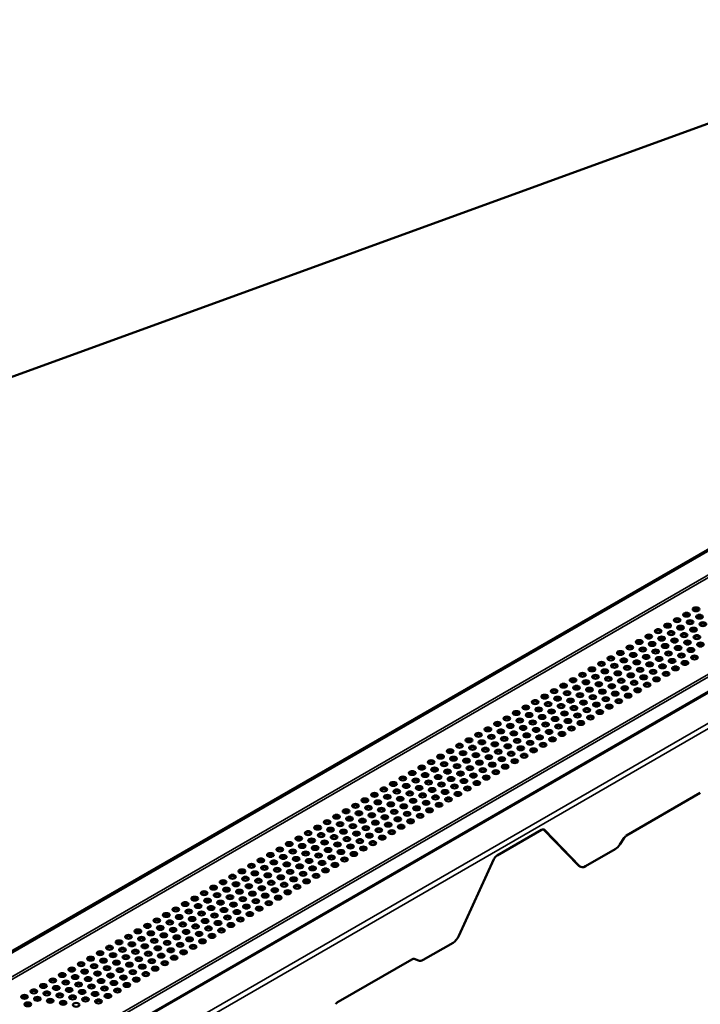
# Model space of a CAD drawing. Units: inches. Extents: x 0.6 to 33.4, y 0.6 to 21.4.
# Drawn here: x 8.5 to 11.7, y 4.1 to 8.7 of the extents above; entities that cross this region are included whole.
import ezdxf

# ---------------------------------------------------------------- set-up
doc = ezdxf.new("R2010")
doc.units = ezdxf.units.IN
doc.header["$LTSCALE"] = 2
doc.header["$MEASUREMENT"] = 0
doc.layers.add('Visible (ANSI)', color=7, linetype='Continuous', lineweight=50)
doc.layers.add('Visible Narrow (ANSI)', color=7, linetype='Continuous', lineweight=35)

msp = doc.modelspace()

# ---------------------------------------------------------------- linework, layer by layer
at = {"layer": 'Visible (ANSI)', "color": 36, "true_color": 0x804000}
msp.add_line((17.29495, 10.23417), (4.10462, 5.43328), dxfattribs=at)
at = {"layer": 'Visible (ANSI)', "color": 1, "true_color": 0xff0000}
for p, q in [((5.62926, 2.70095), (12.56774, 6.70689)), ((5.63491, 2.69768), (12.5734, 6.70362)), ((11.6715, 5.07208), (11.32742, 4.87343)), ((10.92926, 4.89871), (10.72174, 4.77889)), ((11.10178, 4.73251), (10.93894, 4.90104)), ((11.10744, 4.72925), (10.94392, 4.89847)), ((11.31588, 4.86194), (11.29555, 4.83064)), ((11.27405, 4.80924), (11.13474, 4.72881)), ((10.70708, 4.76173), (10.54356, 4.40369)), ((11.10534, 4.72972), (11.11099, 4.72646)), ((10.51626, 4.37173), (10.37695, 4.2913)), ((10.32358, 4.29386), (9.9795, 4.0952)), ((10.35545, 4.28787), (10.33512, 4.2957))]:
    msp.add_line(p, q, dxfattribs=at)
for centre in [(11.65153, 5.93005), (11.60734, 5.90454), (11.66771, 5.8952), (11.51895, 5.85351), (11.56315, 5.87902), (11.57932, 5.84417), (11.62352, 5.86968), (11.68389, 5.86034), (11.43056, 5.80248), (11.47476, 5.82799), (11.49093, 5.79314), (11.53513, 5.81865), (11.5955, 5.80931), (11.63969, 5.83483), (11.65587, 5.79997), (11.34218, 5.75144), (11.38637, 5.77696), (11.44674, 5.76762), (11.50711, 5.75828), (11.5513, 5.7838), (11.56748, 5.74894), (11.61167, 5.77446), (11.67204, 5.76512), (11.25379, 5.70041), (11.29798, 5.72593), (11.35835, 5.71659), (11.40255, 5.7421), (11.41872, 5.70725), (11.46292, 5.73277), (11.47909, 5.69791), (11.52329, 5.72343), (11.58366, 5.71409), (11.62785, 5.7396), (11.64403, 5.70475), (11.20959, 5.6749), (11.26996, 5.66556), (11.31416, 5.69107), (11.33033, 5.65622), (11.37453, 5.68173), (11.4349, 5.6724), (11.49527, 5.66306), (11.53946, 5.68857), (11.55564, 5.65372), (11.59983, 5.67923), (11.1212, 5.62387), (11.1654, 5.64938), (11.18157, 5.61453), (11.22577, 5.64004), (11.28614, 5.6307), (11.34651, 5.62136), (11.3907, 5.64688), (11.40688, 5.61202), (11.45107, 5.63754), (11.51144, 5.6282), (11.03282, 5.57284), (11.07701, 5.59835), (11.09319, 5.5635), (11.13738, 5.58901), (11.19775, 5.57967), (11.24194, 5.60519), (11.25812, 5.57033), (11.30232, 5.59585), (11.31849, 5.56099), (11.36269, 5.58651), (11.42306, 5.57717), (11.46725, 5.60269), (10.94443, 5.5218), (10.98862, 5.54732), (11.04899, 5.53798), (11.10936, 5.52864), (11.15356, 5.55416), (11.16973, 5.5193), (11.21393, 5.54482), (11.2743, 5.53548), (11.33467, 5.52614), (11.37886, 5.55165), (10.85604, 5.47077), (10.90023, 5.49629), (10.9606, 5.48695), (11.0048, 5.51247), (11.02097, 5.47761), (11.06517, 5.50313), (11.08134, 5.46827), (11.12554, 5.49379), (11.18591, 5.48445), (11.2301, 5.50996), (11.24628, 5.47511), (11.29047, 5.50062), (10.81185, 5.44526), (10.87222, 5.43592), (10.91641, 5.46143), (10.93259, 5.42658), (10.97678, 5.45209), (11.03715, 5.44276), (11.09752, 5.43342), (11.14171, 5.45893), (11.15789, 5.42408), (11.20209, 5.44959), (10.72346, 5.39423), (10.76765, 5.41974), (10.78383, 5.38489), (10.82802, 5.4104), (10.8442, 5.37555), (10.88839, 5.40106), (10.94876, 5.39172), (10.99296, 5.41724), (11.00913, 5.38239), (11.05333, 5.4079), (11.1137, 5.39856), (10.63507, 5.3432), (10.67926, 5.36871), (10.69544, 5.33386), (10.73963, 5.35937), (10.8, 5.35003), (10.86037, 5.34069), (10.90457, 5.36621), (10.92074, 5.33135), (10.96494, 5.35687), (11.02531, 5.34753), (11.0695, 5.37305), (10.54668, 5.29216), (10.59087, 5.31768), (10.65124, 5.30834), (10.71161, 5.299), (10.75581, 5.32452), (10.77199, 5.28966), (10.81618, 5.31518), (10.87655, 5.30584), (10.93692, 5.2965), (10.98111, 5.32201), (10.45829, 5.24113), (10.50249, 5.26665), (10.56286, 5.25731), (10.60705, 5.28283), (10.62323, 5.24797), (10.66742, 5.27349), (10.6836, 5.23863), (10.72779, 5.26415), (10.78816, 5.25481), (10.83236, 5.28032), (10.84853, 5.24547), (10.89273, 5.27098), (10.4141, 5.21562), (10.47447, 5.20628), (10.51866, 5.23179), (10.53484, 5.19694), (10.57903, 5.22246), (10.6394, 5.21312), (10.69977, 5.20378), (10.74397, 5.22929), (10.76014, 5.19444), (10.80434, 5.21995), (10.32571, 5.16459), (10.3699, 5.1901), (10.38608, 5.15525), (10.43027, 5.18076), (10.44645, 5.14591), (10.49064, 5.17142), (10.55101, 5.16208), (10.59521, 5.1876), (10.61138, 5.15275), (10.65558, 5.17826), (10.71595, 5.16892), (10.23732, 5.11356), (10.28151, 5.13907), (10.29769, 5.10422), (10.34189, 5.12973), (10.40226, 5.12039), (10.46263, 5.11105), (10.50682, 5.13657), (10.523, 5.10171), (10.56719, 5.12723), (10.62756, 5.11789), (10.67176, 5.14341), (10.14893, 5.06253), (10.19313, 5.08804), (10.2093, 5.05319), (10.2535, 5.0787), (10.31387, 5.06936), (10.35806, 5.09488), (10.37424, 5.06002), (10.41843, 5.08554), (10.4788, 5.0762), (10.53917, 5.06686), (10.58337, 5.09238), (10.06054, 5.01149), (10.10474, 5.03701), (10.16511, 5.02767), (10.22548, 5.01833), (10.26967, 5.04385), (10.28585, 5.00899), (10.33004, 5.03451), (10.39041, 5.02517), (10.43461, 5.05068), (10.45078, 5.01583), (10.49498, 5.04134), (10.01635, 4.98598), (10.07672, 4.97664), (10.12091, 5.00215), (10.13709, 4.9673), (10.18128, 4.99282), (10.24166, 4.98348), (10.30203, 4.97414), (10.34622, 4.99965), (10.3624, 4.9648), (10.40659, 4.99031), (9.92796, 4.93495), (9.97216, 4.96046), (9.98833, 4.92561), (10.03253, 4.95112), (10.0487, 4.91627), (10.0929, 4.94178), (10.15327, 4.93245), (10.19746, 4.95796), (10.21364, 4.92311), (10.25783, 4.94862), (10.3182, 4.93928), (9.83957, 4.88392), (9.88377, 4.90943), (9.89994, 4.87458), (9.94414, 4.90009), (10.00451, 4.89075), (10.06488, 4.88141), (10.10907, 4.90693), (10.12525, 4.87207), (10.16944, 4.89759), (10.22981, 4.88825), (10.27401, 4.91377), (9.75118, 4.83289), (9.79538, 4.8584), (9.81156, 4.82355), (9.85575, 4.84906), (9.91612, 4.83972), (9.96031, 4.86524), (9.97649, 4.83038), (10.02068, 4.8559), (10.08105, 4.84656), (10.14142, 4.83722), (10.18562, 4.86274), (9.6628, 4.78185), (9.70699, 4.80737), (9.76736, 4.79803), (9.82773, 4.78869), (9.87193, 4.81421), (9.8881, 4.77935), (9.9323, 4.80487), (9.99267, 4.79553), (10.03686, 4.82104), (10.05304, 4.78619), (10.09723, 4.8117), (9.6186, 4.75634), (9.67897, 4.747), (9.72317, 4.77252), (9.73934, 4.73766), (9.78354, 4.76318), (9.84391, 4.75384), (9.90428, 4.7445), (9.94847, 4.77001), (9.96465, 4.73516), (10.00884, 4.76067), (9.53021, 4.70531), (9.57441, 4.73082), (9.59058, 4.69597), (9.63478, 4.72148), (9.65095, 4.68663), (9.69515, 4.71214), (9.75552, 4.70281), (9.79971, 4.72832), (9.81589, 4.69347), (9.86008, 4.71898), (9.92045, 4.70964), (9.44183, 4.65428), (9.48602, 4.67979), (9.5022, 4.64494), (9.54639, 4.67045), (9.60676, 4.66111), (9.66713, 4.65177), (9.71133, 4.67729), (9.7275, 4.64244), (9.7717, 4.66795), (9.83207, 4.65861), (9.87626, 4.68413), (9.35344, 4.60325), (9.39763, 4.62876), (9.41381, 4.59391), (9.458, 4.61942), (9.51837, 4.61008), (9.56257, 4.6356), (9.57874, 4.60074), (9.62294, 4.62626), (9.68331, 4.61692), (9.74368, 4.60758), (9.78787, 4.6331), (9.26505, 4.55221), (9.30924, 4.57773), (9.36961, 4.56839), (9.42998, 4.55905), (9.47418, 4.58457), (9.49035, 4.54971), (9.53455, 4.57523), (9.59492, 4.56589), (9.63911, 4.5914), (9.65529, 4.55655), (9.69948, 4.58206), (9.17666, 4.50118), (9.22085, 4.5267), (9.28123, 4.51736), (9.32542, 4.54288), (9.3416, 4.50802), (9.38579, 4.53354), (9.44616, 4.5242), (9.50653, 4.51486), (9.55072, 4.54037), (9.5669, 4.50552), (9.61109, 4.53103), (9.13247, 4.47567), (9.19284, 4.46633), (9.23703, 4.49184), (9.25321, 4.45699), (9.2974, 4.48251), (9.35777, 4.47317), (9.40197, 4.49868), (9.41814, 4.46383), (9.46234, 4.48934), (9.52271, 4.48), (9.04408, 4.42464), (9.08827, 4.45015), (9.10445, 4.4153), (9.14864, 4.44081), (9.20901, 4.43147), (9.26938, 4.42213), (9.31358, 4.44765), (9.32975, 4.4128), (9.37395, 4.43831), (9.43432, 4.42897), (9.47851, 4.45449), (8.95569, 4.37361), (8.99988, 4.39912), (9.01606, 4.36427), (9.06025, 4.38978), (9.12062, 4.38044), (9.16482, 4.40596), (9.18099, 4.3711), (9.22519, 4.39662), (9.28556, 4.38728), (9.34593, 4.37794), (9.39012, 4.40346), (8.8673, 4.32258), (8.9115, 4.34809), (8.97187, 4.33875), (9.03224, 4.32941), (9.07643, 4.35493), (9.09261, 4.32007), (9.1368, 4.34559), (9.19717, 4.33625), (9.24137, 4.36176), (9.25754, 4.32691), (9.30174, 4.35243), (8.77891, 4.27154), (8.82311, 4.29706), (8.88348, 4.28772), (8.92767, 4.31324), (8.94385, 4.27838), (8.98804, 4.3039), (9.04841, 4.29456), (9.10878, 4.28522), (9.15298, 4.31073), (9.16915, 4.27588), (9.21335, 4.30139), (8.73472, 4.24603), (8.79509, 4.23669), (8.83928, 4.2622), (8.85546, 4.22735), (8.89965, 4.25287), (8.96002, 4.24353), (9.00422, 4.26904), (9.02039, 4.23419), (9.06459, 4.2597), (9.08076, 4.22485), (9.12496, 4.25036), (8.64633, 4.195), (8.69052, 4.22051), (8.7067, 4.18566), (8.7509, 4.21117), (8.81127, 4.20183), (8.87164, 4.1925), (8.91583, 4.21801), (8.93201, 4.18316), (8.9762, 4.20867), (9.03657, 4.19933), (8.55794, 4.14397), (8.60214, 4.16948), (8.61831, 4.13463), (8.66251, 4.16014), (8.72288, 4.1508), (8.76707, 4.17632), (8.78325, 4.14146), (8.82744, 4.16698), (8.88781, 4.15764), (8.94818, 4.1483), (8.99238, 4.17382), (8.51375, 4.11845), (8.57412, 4.10911), (8.63449, 4.09977), (8.67868, 4.12529), (8.69486, 4.09043), (8.73905, 4.11595), (8.79942, 4.10661), (8.84362, 4.13212), (8.85979, 4.09727), (8.90399, 4.12279), (8.52992, 4.0836), (8.75523, 4.08109)]:
    msp.add_ellipse(centre, major_axis=(0.01562, 0), ratio=0.5773503, dxfattribs=at)
for centre, major_axis, start_param, end_param in [((11.60734, 5.89801), (0.01562, 0), 0.370454, 2.7711387), ((11.65153, 5.92352), (0.01562, 0), 0.370454, 2.7711387), ((11.66771, 5.88867), (0.01562, 0), 0.370454, 2.7711387), ((11.51895, 5.84697), (0.01562, 0), 0.370454, 2.7711387), ((11.56315, 5.87249), (0.01563, 0), 0.370454, 2.7711387), ((11.57932, 5.83764), (0.01563, 0), 0.370454, 2.7711387), ((11.62352, 5.86315), (0.01562, 0), 0.370454, 2.7711387), ((11.68389, 5.85381), (0.01562, 0), 0.370454, 2.7711387), ((11.43056, 5.79594), (0.01563, 0), 0.370454, 2.7711387), ((11.47476, 5.82146), (0.01562, 0), 0.370454, 2.7711387), ((11.53513, 5.81212), (0.01562, 0), 0.370454, 2.7711387), ((11.5955, 5.80278), (0.01562, 0), 0.370454, 2.7711387), ((11.63969, 5.8283), (0.01563, 0), 0.370454, 2.7711387), ((11.65587, 5.79344), (0.01563, 0), 0.370454, 2.7711387), ((11.34218, 5.74491), (0.01562, 0), 0.370454, 2.7711387), ((11.38637, 5.77043), (0.01562, 0), 0.370454, 2.7711387), ((11.44674, 5.76109), (0.01563, 0), 0.370454, 2.7711387), ((11.49093, 5.7866), (0.01562, 0), 0.370454, 2.7711387), ((11.50711, 5.75175), (0.01563, 0), 0.370454, 2.7711387), ((11.5513, 5.77726), (0.01562, 0), 0.370454, 2.7711387), ((11.61167, 5.76793), (0.01562, 0), 0.370454, 2.7711387), ((11.67204, 5.75859), (0.01562, 0), 0.370454, 2.7711387), ((11.29798, 5.7194), (0.01563, 0), 0.370454, 2.7711387), ((11.35835, 5.71006), (0.01562, 0), 0.370454, 2.7711387), ((11.40255, 5.73557), (0.01562, 0), 0.370454, 2.7711387), ((11.41872, 5.70072), (0.01562, 0), 0.370454, 2.7711387), ((11.46292, 5.72623), (0.01562, 0), 0.370454, 2.7711387), ((11.52329, 5.71689), (0.01563, 0), 0.370454, 2.7711387), ((11.56748, 5.74241), (0.01562, 0), 0.370454, 2.7711387), ((11.58366, 5.70755), (0.01563, 0), 0.370454, 2.7711387), ((11.62785, 5.73307), (0.01562, 0), 0.370454, 2.7711387), ((11.64403, 5.69822), (0.01562, 0), 0.370454, 2.7711387), ((11.20959, 5.66837), (0.01562, 0), 0.370454, 2.7711387), ((11.25379, 5.69388), (0.01562, 0), 0.370454, 2.7711387), ((11.26996, 5.65903), (0.01562, 0), 0.370454, 2.7711387), ((11.31416, 5.68454), (0.01563, 0), 0.370454, 2.7711387), ((11.37453, 5.6752), (0.01563, 0), 0.370454, 2.7711387), ((11.4349, 5.66586), (0.01562, 0), 0.370454, 2.7711387), ((11.47909, 5.69138), (0.01562, 0), 0.370454, 2.7711387), ((11.49527, 5.65652), (0.01562, 0), 0.370454, 2.7711387), ((11.53946, 5.68204), (0.01562, 0), 0.370454, 2.7711387), ((11.59983, 5.6727), (0.01563, 0), 0.370454, 2.7711387), ((11.1212, 5.61733), (0.01563, 0), 0.370454, 2.7711387), ((11.1654, 5.64285), (0.01563, 0), 0.370454, 2.7711387), ((11.18157, 5.608), (0.01563, 0), 0.370454, 2.7711387), ((11.22577, 5.63351), (0.01562, 0), 0.370454, 2.7711387), ((11.28614, 5.62417), (0.01562, 0), 0.370454, 2.7711387), ((11.33033, 5.64969), (0.01562, 0), 0.370454, 2.7711387), ((11.34651, 5.61483), (0.01562, 0), 0.370454, 2.7711387), ((11.3907, 5.64035), (0.01563, 0), 0.370454, 2.7711387), ((11.40688, 5.60549), (0.01562, 0), 0.370454, 2.7711387), ((11.45107, 5.63101), (0.01563, 0), 0.370454, 2.7711387), ((11.51144, 5.62167), (0.01562, 0), 0.370454, 2.7711387), ((11.55564, 5.64718), (0.01562, 0), 0.370454, 2.7711387), ((11.03282, 5.5663), (0.01563, 0), 0.370454, 2.7711387), ((11.07701, 5.59182), (0.01562, 0), 0.370454, 2.7711387), ((11.13738, 5.58248), (0.01563, 0), 0.370454, 2.7711387), ((11.19775, 5.57314), (0.01563, 0), 0.370454, 2.7711387), ((11.24194, 5.59866), (0.01563, 0), 0.370454, 2.7711387), ((11.25812, 5.5638), (0.01563, 0), 0.370454, 2.7711387), ((11.30232, 5.58932), (0.01562, 0), 0.370454, 2.7711387), ((11.36269, 5.57998), (0.01562, 0), 0.370454, 2.7711387), ((11.42306, 5.57064), (0.01562, 0), 0.370454, 2.7711387), ((11.46725, 5.59615), (0.01563, 0), 0.370454, 2.7711387), ((10.94443, 5.51527), (0.01562, 0), 0.370454, 2.7711387), ((10.98862, 5.54079), (0.01563, 0), 0.370454, 2.7711387), ((11.04899, 5.53145), (0.01563, 0), 0.370454, 2.7711387), ((11.09319, 5.55696), (0.01562, 0), 0.370454, 2.7711387), ((11.10936, 5.52211), (0.01563, 0), 0.370454, 2.7711387), ((11.15356, 5.54762), (0.01562, 0), 0.370454, 2.7711387), ((11.21393, 5.53829), (0.01563, 0), 0.370454, 2.7711387), ((11.2743, 5.52895), (0.01563, 0), 0.370454, 2.7711387), ((11.31849, 5.55446), (0.01563, 0), 0.370454, 2.7711387), ((11.33467, 5.51961), (0.01563, 0), 0.370454, 2.7711387), ((11.37886, 5.54512), (0.01562, 0), 0.370454, 2.7711387), ((10.90023, 5.48976), (0.01563, 0), 0.370454, 2.7711387), ((10.9606, 5.48042), (0.01562, 0), 0.370454, 2.7711387), ((11.0048, 5.50593), (0.01563, 0), 0.370454, 2.7711387), ((11.02097, 5.47108), (0.01562, 0), 0.370454, 2.7711387), ((11.06517, 5.49659), (0.01563, 0), 0.370454, 2.7711387), ((11.12554, 5.48725), (0.01563, 0), 0.370454, 2.7711387), ((11.16973, 5.51277), (0.01562, 0), 0.370454, 2.7711387), ((11.18591, 5.47792), (0.01563, 0), 0.370454, 2.7711387), ((11.2301, 5.50343), (0.01562, 0), 0.370454, 2.7711387), ((11.24628, 5.46858), (0.01562, 0), 0.370454, 2.7711387), ((11.29047, 5.49409), (0.01563, 0), 0.370454, 2.7711387), ((10.81185, 5.43873), (0.01562, 0), 0.370454, 2.7711387), ((10.85604, 5.46424), (0.01563, 0), 0.370454, 2.7711387), ((10.87222, 5.42939), (0.01563, 0), 0.370454, 2.7711387), ((10.91641, 5.4549), (0.01563, 0), 0.370454, 2.7711387), ((10.97678, 5.44556), (0.01563, 0), 0.370454, 2.7711387), ((11.03715, 5.43622), (0.01562, 0), 0.370454, 2.7711387), ((11.08134, 5.46174), (0.01563, 0), 0.370454, 2.7711387), ((11.09752, 5.42688), (0.01562, 0), 0.370454, 2.7711387), ((11.14171, 5.4524), (0.01563, 0), 0.370454, 2.7711387), ((11.20209, 5.44306), (0.01563, 0), 0.370454, 2.7711387), ((10.72346, 5.3877), (0.01563, 0), 0.370454, 2.7711387), ((10.76765, 5.41321), (0.01563, 0), 0.370454, 2.7711387), ((10.78383, 5.37836), (0.01563, 0), 0.370454, 2.7711387), ((10.82802, 5.40387), (0.01562, 0), 0.370454, 2.7711387), ((10.88839, 5.39453), (0.01562, 0), 0.370454, 2.7711387), ((10.93259, 5.42005), (0.01563, 0), 0.370454, 2.7711387), ((10.94876, 5.38519), (0.01563, 0), 0.370454, 2.7711387), ((10.99296, 5.41071), (0.01563, 0), 0.370454, 2.7711387), ((11.00913, 5.37585), (0.01563, 0), 0.370454, 2.7711387), ((11.05333, 5.40137), (0.01563, 0), 0.370454, 2.7711387), ((11.1137, 5.39203), (0.01562, 0), 0.370454, 2.7711387), ((11.15789, 5.41754), (0.01563, 0), 0.370454, 2.7711387), ((10.63507, 5.33666), (0.01563, 0), 0.370454, 2.7711387), ((10.67926, 5.36218), (0.01562, 0), 0.370454, 2.7711387), ((10.73963, 5.35284), (0.01563, 0), 0.370454, 2.7711387), ((10.8, 5.3435), (0.01563, 0), 0.370454, 2.7711387), ((10.8442, 5.36902), (0.01563, 0), 0.370454, 2.7711387), ((10.86037, 5.33416), (0.01563, 0), 0.370454, 2.7711387), ((10.90457, 5.35968), (0.01562, 0), 0.370454, 2.7711387), ((10.96494, 5.35034), (0.01562, 0), 0.370454, 2.7711387), ((11.02531, 5.341), (0.01563, 0), 0.370454, 2.7711387), ((11.0695, 5.36651), (0.01563, 0), 0.370454, 2.7711387), ((10.54668, 5.28563), (0.01562, 0), 0.370454, 2.7711387), ((10.59087, 5.31115), (0.01563, 0), 0.370454, 2.7711387), ((10.65124, 5.30181), (0.01563, 0), 0.370454, 2.7711387), ((10.69544, 5.32732), (0.01562, 0), 0.370454, 2.7711387), ((10.71161, 5.29247), (0.01563, 0), 0.370454, 2.7711387), ((10.75581, 5.31799), (0.01562, 0), 0.370454, 2.7711387), ((10.81618, 5.30865), (0.01563, 0), 0.370454, 2.7711387), ((10.87655, 5.29931), (0.01563, 0), 0.370454, 2.7711387), ((10.92074, 5.32482), (0.01563, 0), 0.370454, 2.7711387), ((10.93692, 5.28997), (0.01563, 0), 0.370454, 2.7711387), ((10.98111, 5.31548), (0.01562, 0), 0.370454, 2.7711387), ((10.50249, 5.26012), (0.01562, 0), 0.370454, 2.7711387), ((10.56286, 5.25078), (0.01562, 0), 0.370454, 2.7711387), ((10.60705, 5.27629), (0.01563, 0), 0.370454, 2.7711387), ((10.62323, 5.24144), (0.01562, 0), 0.370454, 2.7711387), ((10.66742, 5.26695), (0.01563, 0), 0.370454, 2.7711387), ((10.72779, 5.25761), (0.01563, 0), 0.370454, 2.7711387), ((10.77199, 5.28313), (0.01562, 0), 0.370454, 2.7711387), ((10.78816, 5.24828), (0.01563, 0), 0.370454, 2.7711387), ((10.83236, 5.27379), (0.01562, 0), 0.370454, 2.7711387), ((10.84853, 5.23894), (0.01562, 0), 0.370454, 2.7711387), ((10.89273, 5.26445), (0.01563, 0), 0.370454, 2.7711387), ((10.4141, 5.20909), (0.01562, 0), 0.370454, 2.7711387), ((10.45829, 5.2346), (0.01563, 0), 0.370454, 2.7711387), ((10.47447, 5.19975), (0.01563, 0), 0.370454, 2.7711387), ((10.51866, 5.22526), (0.01562, 0), 0.370454, 2.7711387), ((10.57903, 5.21592), (0.01562, 0), 0.370454, 2.7711387), ((10.6394, 5.20658), (0.01562, 0), 0.370454, 2.7711387), ((10.6836, 5.2321), (0.01563, 0), 0.370454, 2.7711387), ((10.69977, 5.19724), (0.01562, 0), 0.370454, 2.7711387), ((10.74397, 5.22276), (0.01563, 0), 0.370454, 2.7711387), ((10.80434, 5.21342), (0.01563, 0), 0.370454, 2.7711387), ((10.32571, 5.15806), (0.01563, 0), 0.370454, 2.7711387), ((10.3699, 5.18357), (0.01562, 0), 0.370454, 2.7711387), ((10.38608, 5.14872), (0.01562, 0), 0.370454, 2.7711387), ((10.43027, 5.17423), (0.01562, 0), 0.370454, 2.7711387), ((10.49064, 5.16489), (0.01562, 0), 0.370454, 2.7711387), ((10.53484, 5.19041), (0.01563, 0), 0.370454, 2.7711387), ((10.55101, 5.15555), (0.01563, 0), 0.370454, 2.7711387), ((10.59521, 5.18107), (0.01562, 0), 0.370454, 2.7711387), ((10.61138, 5.14621), (0.01563, 0), 0.370454, 2.7711387), ((10.65558, 5.17173), (0.01562, 0), 0.370454, 2.7711387), ((10.71595, 5.16239), (0.01562, 0), 0.370454, 2.7711387), ((10.76014, 5.18791), (0.01563, 0), 0.370454, 2.7711387), ((10.23732, 5.10702), (0.01562, 0), 0.370454, 2.7711387), ((10.28151, 5.13254), (0.01562, 0), 0.370454, 2.7711387), ((10.34189, 5.1232), (0.01563, 0), 0.370454, 2.7711387), ((10.40226, 5.11386), (0.01563, 0), 0.370454, 2.7711387), ((10.44645, 5.13938), (0.01562, 0), 0.370454, 2.7711387), ((10.46263, 5.10452), (0.01562, 0), 0.370454, 2.7711387), ((10.50682, 5.13004), (0.01562, 0), 0.370454, 2.7711387), ((10.56719, 5.1207), (0.01562, 0), 0.370454, 2.7711387), ((10.62756, 5.11136), (0.01563, 0), 0.370454, 2.7711387), ((10.67176, 5.13687), (0.01562, 0), 0.370454, 2.7711387), ((10.14893, 5.05599), (0.01563, 0), 0.370454, 2.7711387), ((10.19313, 5.08151), (0.01563, 0), 0.370454, 2.7711387), ((10.2535, 5.07217), (0.01562, 0), 0.370454, 2.7711387), ((10.29769, 5.09768), (0.01562, 0), 0.370454, 2.7711387), ((10.31387, 5.06283), (0.01562, 0), 0.370454, 2.7711387), ((10.35806, 5.08835), (0.01562, 0), 0.370454, 2.7711387), ((10.37424, 5.05349), (0.01562, 0), 0.370454, 2.7711387), ((10.41843, 5.07901), (0.01563, 0), 0.370454, 2.7711387), ((10.4788, 5.06967), (0.01563, 0), 0.370454, 2.7711387), ((10.523, 5.09518), (0.01562, 0), 0.370454, 2.7711387), ((10.53917, 5.06033), (0.01562, 0), 0.370454, 2.7711387), ((10.58337, 5.08584), (0.01562, 0), 0.370454, 2.7711387), ((10.10474, 5.03048), (0.01563, 0), 0.370454, 2.7711387), ((10.16511, 5.02114), (0.01563, 0), 0.370454, 2.7711387), ((10.2093, 5.04665), (0.01563, 0), 0.370454, 2.7711387), ((10.22548, 5.0118), (0.01563, 0), 0.370454, 2.7711387), ((10.26967, 5.03731), (0.01563, 0), 0.370454, 2.7711387), ((10.33004, 5.02798), (0.01562, 0), 0.370454, 2.7711387), ((10.39041, 5.01864), (0.01562, 0), 0.370454, 2.7711387), ((10.43461, 5.04415), (0.01562, 0), 0.370454, 2.7711387), ((10.45078, 5.0093), (0.01562, 0), 0.370454, 2.7711387), ((10.49498, 5.03481), (0.01563, 0), 0.370454, 2.7711387), ((10.01635, 4.97945), (0.01563, 0), 0.370454, 2.7711387), ((10.06054, 5.00496), (0.01563, 0), 0.370454, 2.7711387), ((10.07672, 4.97011), (0.01563, 0), 0.370454, 2.7711387), ((10.12091, 4.99562), (0.01563, 0), 0.370454, 2.7711387), ((10.18128, 4.98628), (0.01563, 0), 0.370454, 2.7711387), ((10.24166, 4.97694), (0.01563, 0), 0.370454, 2.7711387), ((10.28585, 5.00246), (0.01563, 0), 0.370454, 2.7711387), ((10.30203, 4.9676), (0.01563, 0), 0.370454, 2.7711387), ((10.34622, 4.99312), (0.01563, 0), 0.370454, 2.7711387), ((10.40659, 4.98378), (0.01562, 0), 0.370454, 2.7711387), ((9.92796, 4.92842), (0.01563, 0), 0.370454, 2.7711387), ((9.97216, 4.95393), (0.01563, 0), 0.370454, 2.7711387), ((9.98833, 4.91908), (0.01563, 0), 0.370454, 2.7711387), ((10.03253, 4.94459), (0.01563, 0), 0.370454, 2.7711387), ((10.0929, 4.93525), (0.01563, 0), 0.370454, 2.7711387), ((10.13709, 4.96077), (0.01563, 0), 0.370454, 2.7711387), ((10.15327, 4.92591), (0.01563, 0), 0.370454, 2.7711387), ((10.19746, 4.95143), (0.01563, 0), 0.370454, 2.7711387), ((10.21364, 4.91657), (0.01563, 0), 0.370454, 2.7711387), ((10.25783, 4.94209), (0.01563, 0), 0.370454, 2.7711387), ((10.3182, 4.93275), (0.01563, 0), 0.370454, 2.7711387), ((10.3624, 4.95827), (0.01563, 0), 0.370454, 2.7711387), ((9.83957, 4.87738), (0.01563, 0), 0.370454, 2.7711387), ((9.88377, 4.9029), (0.01563, 0), 0.370454, 2.7711387), ((9.94414, 4.89356), (0.01563, 0), 0.370454, 2.7711387), ((10.00451, 4.88422), (0.01563, 0), 0.370454, 2.7711387), ((10.0487, 4.90974), (0.01563, 0), 0.370454, 2.7711387), ((10.06488, 4.87488), (0.01563, 0), 0.370454, 2.7711387), ((10.10907, 4.9004), (0.01563, 0), 0.370454, 2.7711387), ((10.16944, 4.89106), (0.01563, 0), 0.370454, 2.7711387), ((10.22981, 4.88172), (0.01563, 0), 0.370454, 2.7711387), ((10.27401, 4.90723), (0.01563, 0), 0.370454, 2.7711387), ((10.92926, 4.87789), (0.01275, 0.02208), 6.1192951, 7.0685835), ((9.75118, 4.82635), (0.01563, 0), 0.370454, 2.7711387), ((9.79538, 4.85187), (0.01563, 0), 0.370454, 2.7711387), ((9.85575, 4.84253), (0.01563, 0), 0.370454, 2.7711387), ((9.89994, 4.86805), (0.01563, 0), 0.370454, 2.7711387), ((9.91612, 4.83319), (0.01563, 0), 0.370454, 2.7711387), ((9.96031, 4.85871), (0.01563, 0), 0.370454, 2.7711387), ((9.97649, 4.82385), (0.01563, 0), 0.370454, 2.7711387), ((10.02068, 4.84937), (0.01563, 0), 0.370454, 2.7711387), ((10.08105, 4.84003), (0.01563, 0), 0.370454, 2.7711387), ((10.12525, 4.86554), (0.01563, 0), 0.370454, 2.7711387), ((10.14142, 4.83069), (0.01563, 0), 0.370454, 2.7711387), ((10.18562, 4.8562), (0.01563, 0), 0.370454, 2.7711387), ((11.32742, 4.85261), (-0.01275, -0.02208), 3.9269908, 4.6217744), ((9.70699, 4.80084), (0.01563, 0), 0.370454, 2.7711387), ((9.76736, 4.7915), (0.01563, 0), 0.370454, 2.7711387), ((9.81156, 4.81701), (0.01563, 0), 0.370454, 2.7711387), ((9.82773, 4.78216), (0.01563, 0), 0.370454, 2.7711387), ((9.87193, 4.80767), (0.01563, 0), 0.370454, 2.7711387), ((9.9323, 4.79834), (0.01563, 0), 0.370454, 2.7711387), ((9.99267, 4.789), (0.01563, 0), 0.370454, 2.7711387), ((10.03686, 4.81451), (0.01563, 0), 0.370454, 2.7711387), ((10.05304, 4.77966), (0.01563, 0), 0.370454, 2.7711387), ((10.09723, 4.80517), (0.01563, 0), 0.370454, 2.7711387), ((11.27405, 4.84802), (-0.02375, -0.04114), 0.7853982, 1.4801818), ((9.6186, 4.74981), (0.01563, 0), 0.370454, 2.7711387), ((9.6628, 4.77532), (0.01563, 0), 0.370454, 2.7711387), ((9.67897, 4.74047), (0.01563, 0), 0.370454, 2.7711387), ((9.72317, 4.76598), (0.01563, 0), 0.370454, 2.7711387), ((9.73934, 4.73113), (0.01563, 0), 0.370454, 2.7711387), ((9.78354, 4.75664), (0.01563, 0), 0.370454, 2.7711387), ((9.84391, 4.7473), (0.01563, 0), 0.370454, 2.7711387), ((9.8881, 4.77282), (0.01563, 0), 0.370454, 2.7711387), ((9.90428, 4.73797), (0.01563, 0), 0.370454, 2.7711387), ((9.94847, 4.76348), (0.01563, 0), 0.370454, 2.7711387), ((10.00884, 4.75414), (0.01563, 0), 0.370454, 2.7711387), ((10.72174, 4.75807), (-0.01275, -0.02208), 3.9269908, 4.8762792), ((9.53021, 4.69878), (0.01563, 0), 0.370454, 2.7711387), ((9.57441, 4.72429), (0.01563, 0), 0.370454, 2.7711387), ((9.59058, 4.68944), (0.01563, 0), 0.370454, 2.7711387), ((9.63478, 4.71495), (0.01563, 0), 0.370454, 2.7711387), ((9.69515, 4.70561), (0.01563, 0), 0.370454, 2.7711387), ((9.75552, 4.69627), (0.01563, 0), 0.370454, 2.7711387), ((9.79971, 4.72179), (0.01563, 0), 0.370454, 2.7711387), ((9.81589, 4.68693), (0.01563, 0), 0.370454, 2.7711387), ((9.86008, 4.71245), (0.01563, 0), 0.370454, 2.7711387), ((9.92045, 4.70311), (0.01563, 0), 0.370454, 2.7711387), ((9.96465, 4.72863), (0.01563, 0), 0.370454, 2.7711387), ((11.12909, 4.77086), (-0.02375, -0.04114), 6.1192951, 6.2831853), ((11.13474, 4.76759), (-0.02375, -0.04114), 6.1192951, 7.0685835), ((9.44183, 4.64774), (0.01563, 0), 0.370454, 2.7711387), ((9.48602, 4.67326), (0.01563, 0), 0.370454, 2.7711387), ((9.54639, 4.66392), (0.01563, 0), 0.370454, 2.7711387), ((9.60676, 4.65458), (0.01563, 0), 0.370454, 2.7711387), ((9.65095, 4.6801), (0.01563, 0), 0.370454, 2.7711387), ((9.66713, 4.64524), (0.01563, 0), 0.370454, 2.7711387), ((9.71133, 4.67076), (0.01563, 0), 0.370454, 2.7711387), ((9.7717, 4.66142), (0.01563, 0), 0.370454, 2.7711387), ((9.83207, 4.65208), (0.01563, 0), 0.370454, 2.7711387), ((9.87626, 4.67759), (0.01563, 0), 0.370454, 2.7711387), ((9.35344, 4.59671), (0.01563, 0), 0.370454, 2.7711387), ((9.39763, 4.62223), (0.01563, 0), 0.370454, 2.7711387), ((9.458, 4.61289), (0.01563, 0), 0.370454, 2.7711387), ((9.5022, 4.63841), (0.01563, 0), 0.370454, 2.7711387), ((9.51837, 4.60355), (0.01563, 0), 0.370454, 2.7711387), ((9.56257, 4.62907), (0.01563, 0), 0.370454, 2.7711387), ((9.57874, 4.59421), (0.01563, 0), 0.370454, 2.7711387), ((9.62294, 4.61973), (0.01563, 0), 0.370454, 2.7711387), ((9.68331, 4.61039), (0.01563, 0), 0.370454, 2.7711387), ((9.7275, 4.6359), (0.01563, 0), 0.370454, 2.7711387), ((9.74368, 4.60105), (0.01563, 0), 0.370454, 2.7711387), ((9.78787, 4.62656), (0.01563, 0), 0.370454, 2.7711387), ((9.30924, 4.5712), (0.01563, 0), 0.370454, 2.7711387), ((9.36961, 4.56186), (0.01563, 0), 0.370454, 2.7711387), ((9.41381, 4.58737), (0.01563, 0), 0.370454, 2.7711387), ((9.42998, 4.55252), (0.01563, 0), 0.370454, 2.7711387), ((9.47418, 4.57804), (0.01563, 0), 0.370454, 2.7711387), ((9.53455, 4.5687), (0.01563, 0), 0.370454, 2.7711387), ((9.59492, 4.55936), (0.01563, 0), 0.370454, 2.7711387), ((9.63911, 4.58487), (0.01563, 0), 0.370454, 2.7711387), ((9.65529, 4.55002), (0.01563, 0), 0.370454, 2.7711387), ((9.69948, 4.57553), (0.01563, 0), 0.370454, 2.7711387), ((9.22085, 4.52017), (0.01563, 0), 0.370454, 2.7711387), ((9.26505, 4.54568), (0.01563, 0), 0.370454, 2.7711387), ((9.28123, 4.51083), (0.01563, 0), 0.370454, 2.7711387), ((9.32542, 4.53634), (0.01563, 0), 0.370454, 2.7711387), ((9.3416, 4.50149), (0.01563, 0), 0.370454, 2.7711387), ((9.38579, 4.527), (0.01563, 0), 0.370454, 2.7711387), ((9.44616, 4.51766), (0.01563, 0), 0.370454, 2.7711387), ((9.49035, 4.54318), (0.01563, 0), 0.370454, 2.7711387), ((9.50653, 4.50833), (0.01563, 0), 0.370454, 2.7711387), ((9.55072, 4.53384), (0.01563, 0), 0.370454, 2.7711387), ((9.61109, 4.5245), (0.01563, 0), 0.370454, 2.7711387), ((9.13247, 4.46914), (0.01563, 0), 0.370454, 2.7711387), ((9.17666, 4.49465), (0.01563, 0), 0.370454, 2.7711387), ((9.19284, 4.4598), (0.01563, 0), 0.370454, 2.7711387), ((9.23703, 4.48531), (0.01563, 0), 0.370454, 2.7711387), ((9.2974, 4.47597), (0.01563, 0), 0.370454, 2.7711387), ((9.35777, 4.46663), (0.01563, 0), 0.370454, 2.7711387), ((9.40197, 4.49215), (0.01563, 0), 0.370454, 2.7711387), ((9.41814, 4.45729), (0.01563, 0), 0.370454, 2.7711387), ((9.46234, 4.48281), (0.01563, 0), 0.370454, 2.7711387), ((9.52271, 4.47347), (0.01563, 0), 0.370454, 2.7711387), ((9.5669, 4.49899), (0.01563, 0), 0.370454, 2.7711387), ((9.04408, 4.41811), (0.01563, 0), 0.370454, 2.7711387), ((9.08827, 4.44362), (0.01563, 0), 0.370454, 2.7711387), ((9.14864, 4.43428), (0.01563, 0), 0.370454, 2.7711387), ((9.20901, 4.42494), (0.01563, 0), 0.370454, 2.7711387), ((9.25321, 4.45046), (0.01563, 0), 0.370454, 2.7711387), ((9.26938, 4.4156), (0.01563, 0), 0.370454, 2.7711387), ((9.31358, 4.44112), (0.01563, 0), 0.370454, 2.7711387), ((9.37395, 4.43178), (0.01563, 0), 0.370454, 2.7711387), ((9.43432, 4.42244), (0.01563, 0), 0.370454, 2.7711387), ((9.47851, 4.44796), (0.01563, 0), 0.370454, 2.7711387), ((8.95569, 4.36707), (0.01563, 0), 0.370454, 2.7711387), ((8.99988, 4.39259), (0.01563, 0), 0.370454, 2.7711387), ((9.06025, 4.38325), (0.01563, 0), 0.370454, 2.7711387), ((9.10445, 4.40877), (0.01563, 0), 0.370454, 2.7711387), ((9.12062, 4.37391), (0.01563, 0), 0.370454, 2.7711387), ((9.16482, 4.39943), (0.01563, 0), 0.370454, 2.7711387), ((9.18099, 4.36457), (0.01563, 0), 0.370454, 2.7711387), ((9.22519, 4.39009), (0.01563, 0), 0.370454, 2.7711387), ((9.28556, 4.38075), (0.01563, 0), 0.370454, 2.7711387), ((9.32975, 4.40626), (0.01563, 0), 0.370454, 2.7711387), ((9.34593, 4.37141), (0.01563, 0), 0.370454, 2.7711387), ((9.39012, 4.39692), (0.01563, 0), 0.370454, 2.7711387), ((10.51626, 4.41051), (-0.02375, -0.04114), 0.7853982, 1.7346865), ((8.9115, 4.34156), (0.01563, 0), 0.370454, 2.7711387), ((8.97187, 4.33222), (0.01563, 0), 0.370454, 2.7711387), ((9.01606, 4.35773), (0.01563, 0), 0.370454, 2.7711387), ((9.03224, 4.32288), (0.01563, 0), 0.370454, 2.7711387), ((9.07643, 4.3484), (0.01563, 0), 0.370454, 2.7711387), ((9.1368, 4.33906), (0.01563, 0), 0.370454, 2.7711387), ((9.19717, 4.32972), (0.01563, 0), 0.370454, 2.7711387), ((9.24137, 4.35523), (0.01563, 0), 0.370454, 2.7711387), ((9.25754, 4.32038), (0.01563, 0), 0.370454, 2.7711387), ((9.30174, 4.34589), (0.01563, 0), 0.370454, 2.7711387), ((8.82311, 4.29053), (0.01563, 0), 0.370454, 2.7711387), ((8.8673, 4.31604), (0.01563, 0), 0.370454, 2.7711387), ((8.88348, 4.28119), (0.01563, 0), 0.370454, 2.7711387), ((8.92767, 4.3067), (0.01563, 0), 0.370454, 2.7711387), ((8.94385, 4.27185), (0.01563, 0), 0.370454, 2.7711387), ((8.98804, 4.29736), (0.01563, 0), 0.370454, 2.7711387), ((9.04841, 4.28803), (0.01563, 0), 0.370454, 2.7711387), ((9.09261, 4.31354), (0.01563, 0), 0.370454, 2.7711387), ((9.10878, 4.27869), (0.01563, 0), 0.370454, 2.7711387), ((9.15298, 4.3042), (0.01563, 0), 0.370454, 2.7711387), ((9.21335, 4.29486), (0.01563, 0), 0.370454, 2.7711387), ((10.32358, 4.27304), (0.01275, 0.02208), 0.0906145, 0.7853982), ((10.37695, 4.33008), (-0.02375, -0.04114), 0.0906145, 0.7853982), ((8.73472, 4.2395), (0.01563, 0), 0.370454, 2.7711387), ((8.77891, 4.26501), (0.01563, 0), 0.370454, 2.7711387), ((8.79509, 4.23016), (0.01563, 0), 0.370454, 2.7711387), ((8.83928, 4.25567), (0.01563, 0), 0.370454, 2.7711387), ((8.89965, 4.24633), (0.01563, 0), 0.370454, 2.7711387), ((8.96002, 4.23699), (0.01563, 0), 0.370454, 2.7711387), ((9.00422, 4.26251), (0.01563, 0), 0.370454, 2.7711387), ((9.02039, 4.22765), (0.01563, 0), 0.370454, 2.7711387), ((9.06459, 4.25317), (0.01563, 0), 0.370454, 2.7711387), ((9.12496, 4.24383), (0.01563, 0), 0.370454, 2.7711387), ((9.16915, 4.26935), (0.01563, 0), 0.370454, 2.7711387), ((8.64633, 4.18847), (0.01563, 0), 0.370454, 2.7711387), ((8.69052, 4.21398), (0.01563, 0), 0.370454, 2.7711387), ((8.7067, 4.17913), (0.01563, 0), 0.370454, 2.7711387), ((8.7509, 4.20464), (0.01563, 0), 0.370454, 2.7711387), ((8.81127, 4.1953), (0.01563, 0), 0.370454, 2.7711387), ((8.85546, 4.22082), (0.01563, 0), 0.370454, 2.7711387), ((8.87164, 4.18596), (0.01563, 0), 0.370454, 2.7711387), ((8.91583, 4.21148), (0.01563, 0), 0.370454, 2.7711387), ((8.9762, 4.20214), (0.01563, 0), 0.370454, 2.7711387), ((9.03657, 4.1928), (0.01563, 0), 0.370454, 2.7711387), ((9.08076, 4.21832), (0.01563, 0), 0.370454, 2.7711387), ((8.55794, 4.13743), (0.01563, 0), 0.370454, 2.7711387), ((8.60214, 4.16295), (0.01563, 0), 0.370454, 2.7711387), ((8.66251, 4.15361), (0.01563, 0), 0.370454, 2.7711387), ((8.72288, 4.14427), (0.01563, 0), 0.370454, 2.7711387), ((8.76707, 4.16979), (0.01563, 0), 0.370454, 2.7711387), ((8.78325, 4.13493), (0.01563, 0), 0.370454, 2.7711387), ((8.82744, 4.16045), (0.01563, 0), 0.370454, 2.7711387), ((8.88781, 4.15111), (0.01563, 0), 0.370454, 2.7711387), ((8.93201, 4.17662), (0.01563, 0), 0.370454, 2.7711387), ((8.94818, 4.14177), (0.01563, 0), 0.370454, 2.7711387), ((8.99238, 4.16728), (0.01563, 0), 0.370454, 2.7711387), ((8.51375, 4.11192), (0.01563, 0), 0.370454, 2.7711387), ((8.57412, 4.10258), (0.01563, 0), 0.370454, 2.7711387), ((8.61831, 4.1281), (0.01563, 0), 0.370454, 2.7711387), ((8.63449, 4.09324), (0.01563, 0), 0.370454, 2.7711387), ((8.67868, 4.11876), (0.01563, 0), 0.370454, 2.7711387), ((8.73905, 4.10942), (0.01563, 0), 0.370454, 2.7711387), ((8.79942, 4.10008), (0.01563, 0), 0.370454, 2.7711387), ((8.84362, 4.12559), (0.01563, 0), 0.370454, 2.7711387), ((8.85979, 4.09074), (0.01563, 0), 0.370454, 2.7711387), ((8.90399, 4.11625), (0.01563, 0), 0.370454, 2.7711387), ((8.52992, 4.07706), (0.01563, 0), 0.370454, 2.7711387), ((8.69486, 4.0839), (0.01563, 0), 0.370454, 2.7711387), ((9.9795, 4.07438), (-0.01275, -0.02208), 3.9269908, 4.6217744)]:
    msp.add_ellipse(centre, major_axis=major_axis, ratio=0.5773503, start_param=start_param, end_param=end_param, dxfattribs=at)
at = {"layer": 'Visible Narrow (ANSI)', "color": 1, "true_color": 0xff0000}
for p, q in [((5.63491, 2.58488), (12.5734, 6.59082)), ((12.57906, 6.58102), (5.64057, 2.57508)), ((6.03192, 2.34914), (12.97041, 6.35507)), ((12.97841, 6.34663), (6.03992, 2.34069)), ((6.06891, 2.29048), (13.00739, 6.29642)), ((13.01139, 6.2922), (6.07291, 2.28626)), ((6.1959, 2.21525), (13.13438, 6.22119)), ((13.14569, 6.20159), (6.20721, 2.19566)), ((10.93976, 4.90088), (10.94392, 4.89847)), ((11.10178, 4.73251), (11.10744, 4.72925))]:
    msp.add_line(p, q, dxfattribs=at)

doc.saveas('drawing.dxf')
